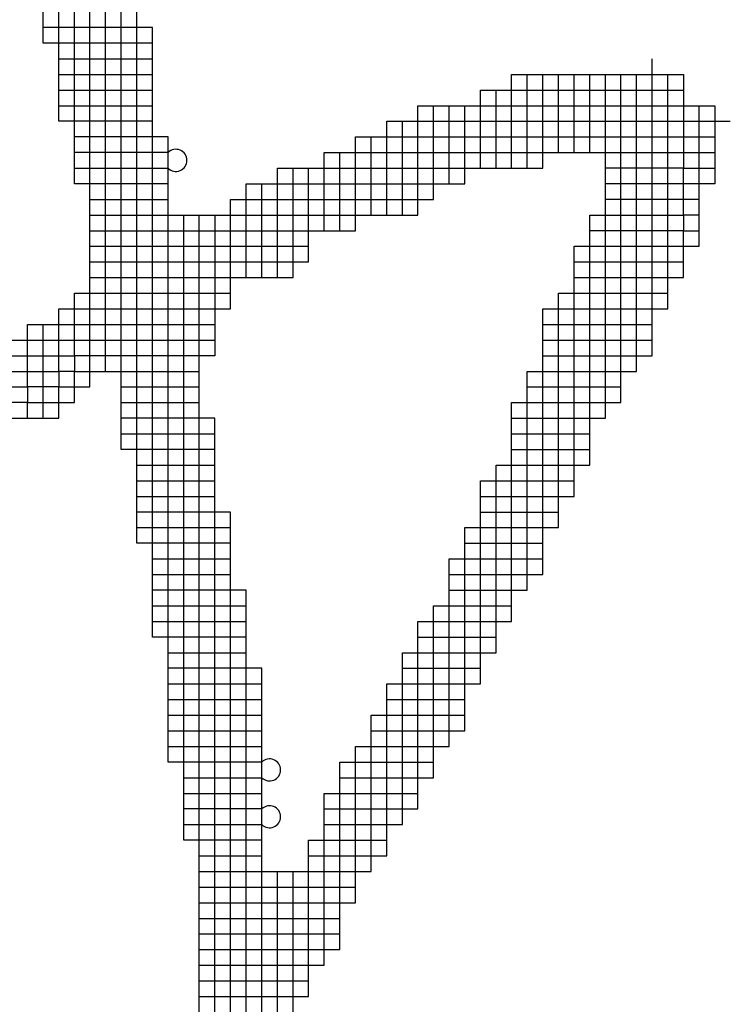
# Model space of a CAD drawing. Extents: x 0 to 3039060, y 0 to 850418.
# Drawn here: x 2898810 to 2898890, y 680538 to 680648 of the extents above; entities that cross this region are included whole.
import ezdxf
from ezdxf.enums import TextEntityAlignment as Align

# ---------------------------------------------------------------- set-up
doc = ezdxf.new("R2010")
doc.units = 0
doc.header["$LTSCALE"] = 1000
doc.header["$MEASUREMENT"] = 0
doc.styles.add('CAPDI-仿宋', font='仿宋_GB2312_3.ttf', dxfattribs={"width": 0.75})

# ---------------------------------------------------------------- blocks, each defined once
blk = doc.blocks.new('中航规划_A1')
at = {"color": 7, "linetype": 'Continuous'}
for points in [[(777.8777, 218.3848), (777.8427, 218.3848), (777.8077, 218.3848), (777.7727, 218.3848), (777.7377, 218.3848), (777.7027, 218.3848), (777.6677, 218.3848), (777.6327, 218.3848), (777.6327, 218.4198), (777.6327, 218.4548)], [(777.5977, 217.5448), (777.6327, 217.5448), (777.6677, 217.5448), (777.6677, 217.5798), (777.7027, 217.5798), (777.7027, 217.6148), (777.7377, 217.6148), (777.7377, 217.6498), (777.7377, 217.6848), (777.7377, 217.7198), (777.7377, 217.7548), (777.7377, 217.7898), (777.7377, 217.8248), (777.7377, 217.8598), (777.7377, 217.8948), (777.7377, 217.9298), (777.7377, 217.9648), (777.7377, 217.9998), (777.7377, 218.0348), (777.7377, 218.0698), (777.7377, 218.1048), (777.7377, 218.1398), (777.7377, 218.1748), (777.7377, 218.2098), (777.7377, 218.2448), (777.7377, 218.2798), (777.7377, 218.3148), (777.7377, 218.3498), (777.7377, 218.3848), (777.7377, 218.4198), (777.7377, 218.4548)], [(777.8777, 218.2098), (777.8427, 218.2098), (777.8077, 218.2098), (777.7727, 218.2098), (777.7377, 218.2098), (777.7027, 218.2098), (777.6677, 218.2098), (777.6677, 218.2448), (777.6677, 218.2798), (777.6677, 218.3148), (777.6677, 218.3498), (777.6677, 218.3848), (777.6677, 218.4198), (777.6677, 218.4548)], [(777.9127, 218.0698), (777.8777, 218.0698), (777.8427, 218.0698), (777.8077, 218.0698), (777.7727, 218.0698), (777.7377, 218.0698), (777.7027, 218.0698), (777.7027, 218.1048), (777.7027, 218.1398), (777.7027, 218.1748), (777.7027, 218.2098), (777.7027, 218.2448), (777.7027, 218.2798), (777.7027, 218.3148), (777.7027, 218.3498), (777.7027, 218.3848), (777.7027, 218.4198), (777.7027, 218.4548)], [(777.7727, 217.6498), (777.7727, 217.6848), (777.7727, 217.7198), (777.7727, 217.7548), (777.7727, 217.7898), (777.7727, 217.8248), (777.7727, 217.8598), (777.7727, 217.8948), (777.7727, 217.9298), (777.7727, 217.9648), (777.7727, 217.9998), (777.7727, 218.0348), (777.7727, 218.0698), (777.7727, 218.1048), (777.7727, 218.1398), (777.7727, 218.1748), (777.7727, 218.2098), (777.7727, 218.2448), (777.7727, 218.2798), (777.7727, 218.3148), (777.7727, 218.3498), (777.7727, 218.3848), (777.7727, 218.4198), (777.7727, 218.4548)], [(778.0177, 217.4748), (777.9827, 217.4748), (777.9477, 217.4748), (777.9127, 217.4748), (777.8777, 217.4748), (777.8427, 217.4748), (777.8077, 217.4748), (777.8077, 217.5098), (777.8077, 217.5448), (777.8077, 217.5798), (777.8077, 217.6148), (777.8077, 217.6498), (777.8077, 217.6848), (777.8077, 217.7198), (777.8077, 217.7548), (777.8077, 217.7898), (777.8077, 217.8248), (777.8077, 217.8598), (777.8077, 217.8948), (777.8077, 217.9298), (777.8077, 217.9648), (777.8077, 217.9998), (777.8077, 218.0348), (777.8077, 218.0698), (777.8077, 218.1048), (777.8077, 218.1398), (777.8077, 218.1748), (777.8077, 218.2098), (777.8077, 218.2448), (777.8077, 218.2798), (777.8077, 218.3148), (777.8077, 218.3498), (777.8077, 218.3848), (777.8077, 218.4198), (777.8077, 218.4548)], [(778.0527, 217.2648), (778.0177, 217.2648), (777.9827, 217.2648), (777.9477, 217.2648), (777.9127, 217.2648), (777.8777, 217.2648), (777.8427, 217.2648), (777.8427, 217.2998), (777.8427, 217.3348), (777.8427, 217.3698), (777.8427, 217.4048), (777.8427, 217.4398), (777.8427, 217.4748), (777.8427, 217.5098), (777.8427, 217.5448), (777.8427, 217.5798), (777.8427, 217.6148), (777.8427, 217.6498), (777.8427, 217.6848), (777.8427, 217.7198), (777.8427, 217.7548), (777.8427, 217.7898), (777.8427, 217.8248), (777.8427, 217.8598), (777.8427, 217.8948), (777.8427, 217.9298), (777.8427, 217.9648), (777.8427, 217.9998), (777.8427, 218.0348), (777.8427, 218.0698), (777.8427, 218.1048), (777.8427, 218.1398), (777.8427, 218.1748), (777.8427, 218.2098), (777.8427, 218.2448), (777.8427, 218.2798), (777.8427, 218.3148), (777.8427, 218.3498), (777.8427, 218.3848), (777.8427, 218.4198), (777.8427, 218.4548)], [(778.0877, 217.0548), (778.0527, 217.0548), (778.0177, 217.0548), (777.9827, 217.0548), (777.9477, 217.0548), (777.9127, 217.0548), (777.8777, 217.0548), (777.8777, 217.0898), (777.8777, 217.1248), (777.8777, 217.1598), (777.8777, 217.1948), (777.8777, 217.2298), (777.8777, 217.2648), (777.8777, 217.2998), (777.8777, 217.3348), (777.8777, 217.3698), (777.8777, 217.4048), (777.8777, 217.4398), (777.8777, 217.4748), (777.8777, 217.5098), (777.8777, 217.5448), (777.8777, 217.5798), (777.8777, 217.6148), (777.8777, 217.6498), (777.8777, 217.6848), (777.8777, 217.7198), (777.8777, 217.7548), (777.8777, 217.7898), (777.8777, 217.8248), (777.8777, 217.8598), (777.8777, 217.8948), (777.8777, 217.9298), (777.8777, 217.9648), (777.8777, 217.9998), (777.8777, 218.0348), (777.8777, 218.0698), (777.8777, 218.1048), (777.8777, 218.1398), (777.8777, 218.1748), (777.8777, 218.2098), (777.8777, 218.2448), (777.8777, 218.2798), (777.8777, 218.3148), (777.8777, 218.3498), (777.8777, 218.3848), (777.8777, 218.4198), (777.8427, 218.4198), (777.8077, 218.4198), (777.7727, 218.4198), (777.7377, 218.4198), (777.7027, 218.4198), (777.6677, 218.4198), (777.6327, 218.4198)], [(777.6677, 218.3498), (777.7027, 218.3498), (777.7377, 218.3498), (777.7727, 218.3498), (777.8077, 218.3498), (777.8427, 218.3498), (777.8777, 218.3498)], [(778.7177, 217.6148), (778.7527, 217.6148), (778.7877, 217.6148), (778.7877, 217.6498), (778.8227, 217.6498), (778.8577, 217.6498), (778.8927, 217.6498), (778.9277, 217.6498), (778.9627, 217.6498), (778.9627, 217.6848), (778.9977, 217.6848), (778.9977, 217.7198), (778.9977, 217.7548), (778.9977, 217.7898), (778.9977, 217.8248), (778.9977, 217.8598), (778.9977, 217.8948), (778.9977, 217.9298), (778.9977, 217.9648), (778.9977, 217.9998), (778.9977, 218.0348), (778.9977, 218.0698), (778.9977, 218.1048), (778.9977, 218.1398), (778.9977, 218.1748), (778.9977, 218.2098), (778.9977, 218.2448), (778.9977, 218.2798), (778.9977, 218.3148), (778.9977, 218.3498)], [(777.6677, 218.3148), (777.7027, 218.3148), (777.7377, 218.3148), (777.7727, 218.3148), (777.8077, 218.3148), (777.8427, 218.3148), (777.8777, 218.3148)], [(777.7377, 217.9998), (777.7727, 217.9998), (777.8077, 217.9998), (777.8427, 217.9998), (777.8777, 217.9998), (777.9127, 217.9998), (778.0527, 217.9998), (778.0527, 218.0348), (778.0877, 218.0348), (778.0877, 218.0698), (778.1577, 218.0698), (778.1577, 218.1048), (778.2627, 218.1048), (778.2627, 218.1398), (778.3327, 218.1398), (778.3327, 218.1748), (778.4027, 218.1748), (778.4027, 218.2098), (778.4727, 218.2098), (778.4727, 218.2448), (778.6127, 218.2448), (778.6127, 218.2798), (778.6827, 218.2798), (778.6827, 218.3148), (778.9977, 218.3148), (779.0677, 218.3148), (779.0677, 218.2798), (779.0677, 218.2448), (779.1377, 218.2448), (779.1377, 218.2098), (779.1727, 218.2098)], [(777.9827, 216.4598), (778.0177, 216.4598), (778.0527, 216.4598), (778.0877, 216.4598), (778.1227, 216.4598), (778.1577, 216.4598), (778.1927, 216.4598), (778.2277, 216.4598), (778.2627, 216.4598), (778.2977, 216.4598), (778.2977, 216.4948), (778.2977, 216.5298), (778.3327, 216.5298), (778.3677, 216.5298), (778.3677, 216.5648), (778.4027, 216.5648), (778.4027, 216.5998), (778.4027, 216.6348), (778.4027, 216.6698), (778.4027, 216.7048), (778.4377, 216.7048), (778.4377, 216.7398), (778.4727, 216.7398), (778.5077, 216.7398), (778.5077, 216.7748), (778.5077, 216.8098), (778.5077, 216.8448), (778.5427, 216.8448), (778.5777, 216.8448), (778.5777, 216.8798), (778.5777, 216.9148), (778.5777, 216.9498), (778.5777, 216.9848), (778.5777, 217.0198), (778.5777, 217.0548), (778.5777, 217.0898), (778.5777, 217.1248), (778.5777, 217.1598), (778.5777, 217.1948), (778.5777, 217.2298), (778.5777, 217.2648), (778.5777, 217.2998), (778.6127, 217.2998), (778.6127, 217.3348), (778.6127, 217.3698), (778.6127, 217.4048), (778.6477, 217.4048), (778.6477, 217.4398), (778.6827, 217.4398), (778.7177, 217.4398), (778.7177, 217.4748), (778.7177, 217.5098), (778.7177, 217.5448), (778.7527, 217.5448), (778.7877, 217.5448), (778.8227, 217.5448), (778.8577, 217.5448), (778.8577, 217.5798), (778.8577, 217.6148), (778.8577, 217.6498), (778.8577, 217.6848), (778.8927, 217.6848), (778.9277, 217.6848), (778.9627, 217.6848), (778.9627, 217.7198), (778.9627, 217.7548), (778.9627, 217.7898), (778.9627, 217.8248), (778.9627, 217.8598), (778.9627, 217.8948), (778.9627, 217.9298), (778.9627, 217.9648), (778.9627, 217.9998), (778.9627, 218.0348), (778.9627, 218.0698), (778.9627, 218.1048), (778.9627, 218.1398), (778.9627, 218.1748), (778.9627, 218.2098), (778.9627, 218.2448), (778.9627, 218.2798), (778.9627, 218.3148)], [(777.9827, 216.2498), (778.0177, 216.2498), (778.0527, 216.2498), (778.0877, 216.2498), (778.1227, 216.2498), (778.1577, 216.2498), (778.1927, 216.2498), (778.2277, 216.2498), (778.2277, 216.2848), (778.2277, 216.3198), (778.2277, 216.3548), (778.2277, 216.3898), (778.2277, 216.4248), (778.2277, 216.4598), (778.2277, 216.4948), (778.2277, 216.5298), (778.2277, 216.5648), (778.2277, 216.5998), (778.2627, 216.5998), (778.2977, 216.5998), (778.2977, 216.6348), (778.3327, 216.6348), (778.3327, 216.6698), (778.3677, 216.6698), (778.4027, 216.6698), (778.4377, 216.6698), (778.4727, 216.6698), (778.4727, 216.7048), (778.4727, 216.7398), (778.4727, 216.7748), (778.4727, 216.8098), (778.4727, 216.8448), (778.4727, 216.8798), (778.4727, 216.9148), (778.4727, 216.9498), (778.4727, 216.9848), (778.4727, 217.0198), (778.4727, 217.0548), (778.4727, 217.0898), (778.5077, 217.0898), (778.5077, 217.1248), (778.5427, 217.1248), (778.5427, 217.1598), (778.5427, 217.1948), (778.5427, 217.2298), (778.5777, 217.2298), (778.6127, 217.2298), (778.6127, 217.2648), (778.6477, 217.2648), (778.6477, 217.2998), (778.6827, 217.2998), (778.7177, 217.2998), (778.7527, 217.2998), (778.7877, 217.2998), (778.7877, 217.3348), (778.7877, 217.3698), (778.7877, 217.4048), (778.7877, 217.4398), (778.7877, 217.4748), (778.7877, 217.5098), (778.7877, 217.5448), (778.7877, 217.5798), (778.8227, 217.5798), (778.8577, 217.5798), (778.8927, 217.5798), (778.8927, 217.6148), (778.8927, 217.6498), (778.8927, 217.6848), (778.8927, 217.7198), (778.8927, 217.7548), (778.8927, 217.7898), (778.8927, 217.8248), (778.8927, 217.8598), (778.8927, 217.8948), (778.8927, 217.9298), (778.8927, 217.9648), (778.8927, 217.9998), (778.8927, 218.0348), (778.8927, 218.0698), (778.8927, 218.1048), (778.8927, 218.1398), (778.8927, 218.1748), (778.8927, 218.2098), (778.8927, 218.2448), (778.8927, 218.2798), (778.8927, 218.3148)], [(778.6127, 218.1048), (778.6477, 218.1048), (778.6827, 218.1048), (778.7177, 218.1048), (778.7527, 218.1048), (778.7527, 218.1398), (778.7527, 218.1748), (778.7527, 218.2098), (778.7527, 218.2448), (778.7527, 218.2798), (778.7527, 218.3148)], [(778.6127, 217.3698), (778.6477, 217.3698), (778.6477, 217.4048), (778.6827, 217.4048), (778.7177, 217.4048), (778.7177, 217.4398), (778.7527, 217.4398), (778.7877, 217.4398), (778.8227, 217.4398), (778.8577, 217.4398), (778.8577, 217.4748), (778.8577, 217.5098), (778.8577, 217.5448), (778.8927, 217.5448), (778.8927, 217.5798), (778.9277, 217.5798), (778.9277, 217.6148), (778.9277, 217.6498), (778.9277, 217.6848), (778.9277, 217.7198), (778.9277, 217.7548), (778.9277, 217.7898), (778.9277, 217.8248), (778.9277, 217.8598), (778.9277, 217.8948), (778.9277, 217.9298), (778.9277, 217.9648), (778.9277, 217.9998), (778.9277, 218.0348), (778.9277, 218.0698), (778.9277, 218.1048), (778.9277, 218.1398), (778.9277, 218.1748), (778.9277, 218.2098), (778.9277, 218.2448), (778.9277, 218.2798), (778.9277, 218.3148)], [(778.7177, 218.1048), (778.7177, 218.1398), (778.7177, 218.1748), (778.7177, 218.2098), (778.7177, 218.2448), (778.7177, 218.2798), (778.7177, 218.3148)], [(778.7527, 217.7198), (778.7877, 217.7198), (778.7877, 217.7548), (778.8227, 217.7548), (778.8577, 217.7548), (778.8577, 217.7898), (778.8927, 217.7898), (778.9277, 217.7898), (778.9627, 217.7898), (778.9977, 217.7898), (779.0327, 217.7898), (779.0327, 217.8248), (779.0327, 217.8598), (779.0327, 217.8948), (779.0327, 217.9298), (779.0327, 217.9648), (779.0327, 217.9998), (779.0327, 218.0348), (779.0327, 218.0698), (779.0327, 218.1048), (779.0327, 218.1398), (779.0327, 218.1748), (779.0327, 218.2098), (779.0327, 218.2448), (779.0327, 218.2798), (779.0327, 218.3148)], [(778.7877, 218.1398), (778.7877, 218.1748), (778.7877, 218.2098), (778.7877, 218.2448), (778.7877, 218.2798), (778.7877, 218.3148)], [(778.8227, 218.1398), (778.8227, 218.1748), (778.8227, 218.2098), (778.8227, 218.2448), (778.8227, 218.2798), (778.8227, 218.3148)], [(778.8577, 218.1398), (778.8577, 218.1748), (778.8577, 218.2098), (778.8577, 218.2448), (778.8577, 218.2798), (778.8577, 218.3148)], [(777.6677, 218.2798), (777.7027, 218.2798), (777.7377, 218.2798), (777.7727, 218.2798), (777.8077, 218.2798), (777.8427, 218.2798), (777.8777, 218.2798)], [(777.7377, 217.9648), (777.7727, 217.9648), (777.8077, 217.9648), (777.8427, 217.9648), (777.8777, 217.9648), (777.9127, 217.9648), (777.9477, 217.9648), (777.9827, 217.9648), (778.0177, 217.9648), (778.0527, 217.9648), (778.0527, 217.9998), (778.0877, 217.9998), (778.0877, 218.0348), (778.1227, 218.0348), (778.1577, 218.0348), (778.1577, 218.0698), (778.1927, 218.0698), (778.2277, 218.0698), (778.2627, 218.0698), (778.2627, 218.1048), (778.2977, 218.1048), (778.3327, 218.1048), (778.3327, 218.1398), (778.3677, 218.1398), (778.4027, 218.1398), (778.4027, 218.1748), (778.4377, 218.1748), (778.4727, 218.1748), (778.4727, 218.2098), (778.5077, 218.2098), (778.5427, 218.2098), (778.5777, 218.2098), (778.6127, 218.2098), (778.6127, 218.2448), (778.6477, 218.2448), (778.6827, 218.2448), (778.6827, 218.2798), (778.7177, 218.2798), (778.7527, 218.2798), (778.7877, 218.2798), (778.8227, 218.2798), (778.8577, 218.2798), (778.8927, 218.2798), (778.9277, 218.2798), (778.9627, 218.2798), (778.9977, 218.2798), (779.0327, 218.2798), (779.0677, 218.2798)], [(778.6477, 218.1048), (778.6477, 218.1398), (778.6477, 218.1748), (778.6477, 218.2098), (778.6477, 218.2448), (778.6477, 218.2798)], [(777.6677, 218.2448), (777.7027, 218.2448), (777.7377, 218.2448), (777.7727, 218.2448), (777.8077, 218.2448), (777.8427, 218.2448), (777.8777, 218.2448)], [(777.7377, 217.9298), (777.7727, 217.9298), (777.8077, 217.9298), (777.8427, 217.9298), (777.8777, 217.9298), (777.9127, 217.9298), (777.9477, 217.9298), (777.9827, 217.9298), (778.0177, 217.9298), (778.0527, 217.9298), (778.0527, 217.9648), (778.0877, 217.9648), (778.0877, 217.9998), (778.1227, 217.9998), (778.1577, 217.9998), (778.1577, 218.0348), (778.1927, 218.0348), (778.2277, 218.0348), (778.2627, 218.0348), (778.2627, 218.0698), (778.2977, 218.0698), (778.3327, 218.0698), (778.3327, 218.1048), (778.3677, 218.1048), (778.4027, 218.1048), (778.4027, 218.1398), (778.4377, 218.1398), (778.4727, 218.1398), (778.4727, 218.1748), (778.5077, 218.1748), (778.5427, 218.1748), (778.5777, 218.1748), (778.6127, 218.1748), (778.6127, 218.2098), (778.6477, 218.2098), (778.6827, 218.2098), (778.6827, 218.2448), (778.7177, 218.2448), (778.7527, 218.2448), (778.7877, 218.2448), (778.8227, 218.2448), (778.8577, 218.2448), (778.8927, 218.2448), (778.9277, 218.2448), (778.9627, 218.2448), (778.9977, 218.2448), (779.0327, 218.2448), (779.0677, 218.2448), (779.0677, 218.2098), (779.1027, 218.2098), (779.1377, 218.2098), (779.1377, 218.1748), (779.1377, 218.1398), (779.1377, 218.1048), (779.1377, 218.0698), (779.1027, 218.0698), (779.0677, 218.0698), (779.0677, 218.1048), (779.0327, 218.1048), (778.9977, 218.1048), (778.9627, 218.1048), (778.9277, 218.1048), (778.8927, 218.1048)], [(778.2627, 217.9648), (778.2977, 217.9648), (778.3327, 217.9648), (778.3327, 217.9998), (778.3677, 217.9998), (778.4027, 217.9998), (778.4377, 217.9998), (778.4727, 217.9998), (778.4727, 218.0348), (778.4727, 218.0698), (778.5077, 218.0698), (778.5427, 218.0698), (778.5777, 218.0698), (778.5777, 218.1048), (778.5777, 218.1398), (778.5777, 218.1748), (778.5777, 218.2098), (778.5777, 218.2448)], [(778.4027, 217.9998), (778.4027, 218.0348), (778.4377, 218.0348), (778.4727, 218.0348), (778.5077, 218.0348), (778.5077, 218.0698), (778.5077, 218.1048), (778.5077, 218.1398), (778.5077, 218.1748), (778.5077, 218.2098), (778.5077, 218.2448)], [(778.4727, 217.0548), (778.5077, 217.0548), (778.5077, 217.0898), (778.5427, 217.0898), (778.5427, 217.1248), (778.5777, 217.1248), (778.6127, 217.1248), (778.6127, 217.1598), (778.6477, 217.1598), (778.6827, 217.1598), (778.7177, 217.1598), (778.7177, 217.1948), (778.7527, 217.1948), (778.7527, 217.2298), (778.7527, 217.2648), (778.7527, 217.2998), (778.7527, 217.3348), (778.7527, 217.3698), (778.7527, 217.4048), (778.7527, 217.4398), (778.7527, 217.4748), (778.7527, 217.5098), (778.7527, 217.5448), (778.7527, 217.5798), (778.7527, 217.6148), (778.7527, 217.6498), (778.7527, 217.6848), (778.7527, 217.7198), (778.7527, 217.7548), (778.7527, 217.7898), (778.7877, 217.7898), (778.7877, 217.8248), (778.8227, 217.8248), (778.8577, 217.8248), (778.8577, 217.8598), (778.8927, 217.8598), (778.9277, 217.8598), (778.9627, 217.8598), (778.9977, 217.8598), (779.0327, 217.8598), (779.0677, 217.8598), (779.0677, 217.8948), (779.0677, 217.9298), (779.1027, 217.9298), (779.1027, 217.9648), (779.1027, 217.9998), (779.1027, 218.0348), (779.1027, 218.0698), (779.1027, 218.1048), (779.1027, 218.1398), (779.1027, 218.1748), (779.1027, 218.2098), (779.1027, 218.2448)], [(778.5427, 218.0698), (778.5427, 218.1048), (778.5427, 218.1398), (778.5427, 218.1748), (778.5427, 218.2098), (778.5427, 218.2448)], [(777.7377, 217.8948), (777.7727, 217.8948), (777.8077, 217.8948), (777.8427, 217.8948), (777.8777, 217.8948), (777.9127, 217.8948), (777.9477, 217.8948), (777.9827, 217.8948), (778.0177, 217.8948), (778.0527, 217.8948), (778.0527, 217.9298), (778.0877, 217.9298), (778.0877, 217.9648), (778.1227, 217.9648), (778.1577, 217.9648), (778.1577, 217.9998), (778.1927, 217.9998), (778.2277, 217.9998), (778.2627, 217.9998), (778.2627, 218.0348), (778.2977, 218.0348), (778.3327, 218.0348), (778.3327, 218.0698), (778.3677, 218.0698), (778.4027, 218.0698), (778.4027, 218.1048), (778.4377, 218.1048), (778.4727, 218.1048), (778.4727, 218.1398), (778.5077, 218.1398), (778.5427, 218.1398), (778.5777, 218.1398), (778.6127, 218.1398), (778.6127, 218.1748), (778.6477, 218.1748), (778.6827, 218.1748), (778.6827, 218.2098), (778.7177, 218.2098), (778.7527, 218.2098), (778.7877, 218.2098), (778.8227, 218.2098), (778.8577, 218.2098), (778.8927, 218.2098), (778.9277, 218.2098), (778.9627, 218.2098), (778.9977, 218.2098), (779.0327, 218.2098), (779.0677, 218.2098), (779.0677, 218.1748), (779.1027, 218.1748), (779.1377, 218.1748)], [(778.4377, 217.9998), (778.4377, 218.0348), (778.4377, 218.0698), (778.4377, 218.1048), (778.4377, 218.1398), (778.4377, 218.1748), (778.4377, 218.2098)], [(777.7377, 217.8598), (777.7727, 217.8598), (777.8077, 217.8598), (777.8427, 217.8598), (777.8777, 217.8598), (777.9127, 217.8598), (777.9477, 217.8598), (777.9827, 217.8598), (778.0177, 217.8598), (778.0527, 217.8598), (778.0527, 217.8948), (778.0877, 217.8948), (778.0877, 217.9298), (778.1227, 217.9298), (778.1577, 217.9298), (778.1577, 217.9648), (778.1927, 217.9648), (778.2277, 217.9648), (778.2627, 217.9648), (778.2627, 217.9998), (778.2977, 217.9998), (778.3327, 217.9998), (778.3327, 218.0348), (778.3677, 218.0348), (778.4027, 218.0348), (778.4027, 218.0698), (778.4377, 218.0698), (778.4727, 218.0698), (778.4727, 218.1048), (778.5077, 218.1048), (778.5427, 218.1048), (778.5777, 218.1048), (778.6127, 218.1048), (778.6127, 218.1398), (778.6477, 218.1398), (778.6827, 218.1398), (778.6827, 218.1748), (778.7177, 218.1748), (778.7527, 218.1748), (778.7877, 218.1748), (778.8227, 218.1748), (778.8577, 218.1748), (778.8927, 218.1748), (778.9277, 218.1748), (778.9627, 218.1748), (778.9977, 218.1748), (779.0327, 218.1748), (779.0677, 218.1748), (779.0677, 218.1398), (779.1027, 218.1398), (779.1377, 218.1398)], [(778.3677, 217.9998), (778.3677, 218.0348), (778.3677, 218.0698), (778.3677, 218.1048), (778.3677, 218.1398), (778.3677, 218.1748)], [(778.2977, 217.9648), (778.2977, 217.9998), (778.2977, 218.0348), (778.2977, 218.0698), (778.2977, 218.1048), (778.2977, 218.1398)], [(778.6827, 218.1048), (778.6827, 218.1398), (778.7177, 218.1398), (778.7527, 218.1398), (778.7877, 218.1398), (778.8227, 218.1398), (778.8577, 218.1398), (778.8927, 218.1398), (778.9277, 218.1398), (778.9627, 218.1398), (778.9977, 218.1398), (779.0327, 218.1398), (779.0677, 218.1398), (779.0677, 218.1048), (779.1027, 218.1048), (779.1377, 218.1048)], [(778.0877, 217.8598), (778.1227, 217.8598), (778.1577, 217.8598), (778.1927, 217.8598), (778.1927, 217.8948), (778.2277, 217.8948), (778.2277, 217.9298), (778.2277, 217.9648), (778.2277, 217.9998), (778.2277, 218.0348), (778.2277, 218.0698), (778.2277, 218.1048)], [(778.1577, 217.8598), (778.1577, 217.8948), (778.1927, 217.8948), (778.1927, 217.9298), (778.1927, 217.9648), (778.1927, 217.9998), (778.1927, 218.0348), (778.1927, 218.0698), (778.1927, 218.1048)], [(778.1227, 217.8598), (778.1227, 217.8948), (778.1227, 217.9298), (778.1227, 217.9648), (778.1227, 217.9998), (778.1227, 218.0348), (778.1227, 218.0698)], [(779.1027, 218.0348), (779.0677, 218.0348), (779.0677, 218.0698), (779.0327, 218.0698), (778.9977, 218.0698), (778.9627, 218.0698), (778.9277, 218.0698), (778.8927, 218.0698)], [(777.7377, 218.0348), (777.7727, 218.0348), (777.8077, 218.0348), (777.8427, 218.0348), (777.8777, 218.0348), (777.9127, 218.0348)], [(779.1027, 217.9998), (779.0677, 217.9998), (779.0677, 218.0348), (779.0327, 218.0348), (778.9977, 218.0348), (778.9627, 218.0348), (778.9277, 218.0348), (778.8927, 218.0348)], [(778.0177, 217.9998), (778.0177, 217.9648), (778.0177, 217.9298), (778.0177, 217.8948), (778.0177, 217.8598), (778.0177, 217.8248), (778.0177, 217.7898), (778.0177, 217.7548), (778.0177, 217.7198), (778.0177, 217.6848), (777.9827, 217.6848), (777.9477, 217.6848), (777.9127, 217.6848), (777.8777, 217.6848), (777.8427, 217.6848), (777.8077, 217.6848), (777.7727, 217.6848), (777.7377, 217.6848), (777.7027, 217.6848), (777.7027, 217.6498), (777.6677, 217.6498), (777.6677, 217.6148), (777.6327, 217.6148), (777.5977, 217.6148), (777.5977, 217.5798), (777.5627, 217.5798)], [(777.9827, 216.2148), (777.9827, 216.2498), (777.9827, 216.2848), (777.9827, 216.3198), (777.9827, 216.3548), (777.9827, 216.3898), (777.9827, 216.4248), (777.9827, 216.4598), (777.9827, 216.4948), (777.9827, 216.5298), (777.9827, 216.5648), (777.9827, 216.5998), (777.9827, 216.6348), (777.9827, 216.6698), (777.9827, 216.7048), (777.9827, 216.7398), (777.9827, 216.7748), (777.9827, 216.8098), (777.9827, 216.8448), (777.9827, 216.8798), (777.9827, 216.9148), (777.9827, 216.9498), (777.9827, 216.9848), (777.9827, 217.0198), (777.9827, 217.0548), (777.9827, 217.0898), (777.9827, 217.1248), (777.9827, 217.1598), (777.9827, 217.1948), (777.9827, 217.2298), (777.9827, 217.2648), (777.9827, 217.2998), (777.9827, 217.3348), (777.9827, 217.3698), (777.9827, 217.4048), (777.9827, 217.4398), (777.9827, 217.4748), (777.9827, 217.5098), (777.9827, 217.5448), (777.9827, 217.5798), (777.9827, 217.6148), (777.9827, 217.6498), (777.9827, 217.6848), (777.9827, 217.7198), (777.9827, 217.7548), (777.9827, 217.7898), (777.9827, 217.8248), (777.9827, 217.8598), (777.9827, 217.8948), (777.9827, 217.9298), (777.9827, 217.9648), (777.9827, 217.9998)], [(778.1227, 216.5998), (778.0877, 216.5998), (778.0527, 216.5998), (778.0177, 216.5998), (777.9827, 216.5998), (777.9477, 216.5998), (777.9477, 216.6348), (777.9477, 216.6698), (777.9477, 216.7048), (777.9477, 216.7398), (777.9477, 216.7748), (777.9477, 216.8098), (777.9477, 216.8448), (777.9477, 216.8798), (777.9477, 216.9148), (777.9477, 216.9498), (777.9477, 216.9848), (777.9477, 217.0198), (777.9477, 217.0548), (777.9477, 217.0898), (777.9477, 217.1248), (777.9477, 217.1598), (777.9477, 217.1948), (777.9477, 217.2298), (777.9477, 217.2648), (777.9477, 217.2998), (777.9477, 217.3348), (777.9477, 217.3698), (777.9477, 217.4048), (777.9477, 217.4398), (777.9477, 217.4748), (777.9477, 217.5098), (777.9477, 217.5448), (777.9477, 217.5798), (777.9477, 217.6148), (777.9477, 217.6498), (777.9477, 217.6848), (777.9477, 217.7198), (777.9477, 217.7548), (777.9477, 217.7898), (777.9477, 217.8248), (777.9477, 217.8598), (777.9477, 217.8948), (777.9477, 217.9298), (777.9477, 217.9648), (777.9477, 217.9998)], [(778.2627, 216.6698), (778.2977, 216.6698), (778.2977, 216.7048), (778.3327, 216.7048), (778.3327, 216.7398), (778.3677, 216.7398), (778.4027, 216.7398), (778.4027, 216.7748), (778.4377, 216.7748), (778.4377, 216.8098), (778.4727, 216.8098), (778.5077, 216.8098), (778.5427, 216.8098), (778.5427, 216.8448), (778.5427, 216.8798), (778.5427, 216.9148), (778.5427, 216.9498), (778.5777, 216.9498), (778.6127, 216.9498), (778.6127, 216.9848), (778.6127, 217.0198), (778.6127, 217.0548), (778.6127, 217.0898), (778.6477, 217.0898), (778.6477, 217.1248), (778.6477, 217.1598), (778.6477, 217.1948), (778.6827, 217.1948), (778.7177, 217.1948), (778.7177, 217.2298), (778.7177, 217.2648), (778.7177, 217.2998), (778.7177, 217.3348), (778.7177, 217.3698), (778.7527, 217.3698), (778.7877, 217.3698), (778.8227, 217.3698), (778.8227, 217.4048), (778.8227, 217.4398), (778.8227, 217.4748), (778.8227, 217.5098), (778.8227, 217.5448), (778.8227, 217.5798), (778.8227, 217.6148), (778.8227, 217.6498), (778.8227, 217.6848), (778.8227, 217.7198), (778.8227, 217.7548), (778.8227, 217.7898), (778.8227, 217.8248), (778.8227, 217.8598), (778.8227, 217.8948), (778.8227, 217.9298), (778.8577, 217.9298), (778.8577, 217.9648), (778.8577, 217.9998), (778.8927, 217.9998), (778.9277, 217.9998), (778.9627, 217.9998), (778.9977, 217.9998), (779.0327, 217.9998), (779.0677, 217.9998), (779.0677, 217.9648), (779.1027, 217.9648)], [(778.8227, 217.8948), (778.8577, 217.8948), (778.8577, 217.9298), (778.8927, 217.9298), (778.9277, 217.9298), (778.9627, 217.9298), (778.9977, 217.9298), (779.0327, 217.9298), (779.0677, 217.9298), (779.0677, 217.9648), (779.0327, 217.9648), (778.9977, 217.9648), (778.9627, 217.9648), (778.9277, 217.9648), (778.8927, 217.9648), (778.8577, 217.9648)], [(777.5627, 217.6848), (777.5977, 217.6848), (777.5977, 217.7198), (777.6327, 217.7198), (777.6677, 217.7198), (777.6677, 217.7548), (777.7027, 217.7548), (777.7027, 217.7898), (777.7377, 217.7898), (777.7727, 217.7898), (777.8077, 217.7898), (777.8427, 217.7898), (777.8777, 217.7898), (777.9127, 217.7898), (777.9477, 217.7898), (777.9827, 217.7898), (778.0177, 217.7898), (778.0527, 217.7898), (778.0527, 217.8248), (778.0527, 217.8598), (778.0877, 217.8598), (778.0877, 217.8948), (778.1227, 217.8948), (778.1577, 217.8948), (778.1577, 217.9298), (778.1927, 217.9298), (778.2277, 217.9298)], [(778.8227, 217.8598), (778.8577, 217.8598), (778.8577, 217.8948), (778.8927, 217.8948), (778.9277, 217.8948), (778.9627, 217.8948), (778.9977, 217.8948), (779.0327, 217.8948), (779.0677, 217.8948)], [(777.5277, 217.7198), (777.5977, 217.7198), (777.5977, 217.7548), (777.6677, 217.7548), (777.6677, 217.7898), (777.7027, 217.7898), (777.7027, 217.8248), (777.7377, 217.8248), (777.7727, 217.8248), (777.8077, 217.8248), (777.8427, 217.8248), (777.8777, 217.8248), (777.9127, 217.8248), (777.9477, 217.8248), (777.9827, 217.8248), (778.0177, 217.8248), (778.0527, 217.8248)], [(778.7527, 217.7548), (778.7877, 217.7548), (778.7877, 217.7898), (778.8227, 217.7898), (778.8577, 217.7898), (778.8577, 217.8248), (778.8927, 217.8248), (778.9277, 217.8248), (778.9627, 217.8248), (778.9977, 217.8248), (779.0327, 217.8248)], [(777.5627, 217.6498), (777.5977, 217.6498), (777.5977, 217.6848), (777.6327, 217.6848), (777.6677, 217.6848), (777.6677, 217.7198), (777.7027, 217.7198), (777.7027, 217.7548), (777.7377, 217.7548), (777.7727, 217.7548), (777.8077, 217.7548), (777.8427, 217.7548), (777.8777, 217.7548), (777.9127, 217.7548), (777.9477, 217.7548), (777.9827, 217.7548), (778.0177, 217.7548)], [(777.6327, 217.5448), (777.6327, 217.5798), (777.6327, 217.6148), (777.6327, 217.6498), (777.6327, 217.6848), (777.6327, 217.7198), (777.6327, 217.7548)], [(778.7527, 217.6848), (778.7877, 217.6848), (778.7877, 217.7198), (778.8227, 217.7198), (778.8577, 217.7198), (778.8577, 217.7548), (778.8927, 217.7548), (778.9277, 217.7548), (778.9627, 217.7548), (778.9977, 217.7548)], [(777.5627, 217.6148), (777.5977, 217.6148), (777.5977, 217.6498), (777.6327, 217.6498), (777.6677, 217.6498), (777.6677, 217.6848), (777.7027, 217.6848), (777.7027, 217.7198), (777.7377, 217.7198), (777.7727, 217.7198), (777.8077, 217.7198), (777.8427, 217.7198), (777.8777, 217.7198), (777.9127, 217.7198), (777.9477, 217.7198), (777.9827, 217.7198), (778.0177, 217.7198)], [(778.4027, 216.9148), (778.4377, 216.9148), (778.4377, 216.9498), (778.4727, 216.9498), (778.5077, 216.9498), (778.5077, 216.9848), (778.5427, 216.9848), (778.5427, 217.0198), (778.5777, 217.0198), (778.6127, 217.0198), (778.6477, 217.0198), (778.6477, 217.0548), (778.6477, 217.0898), (778.6827, 217.0898), (778.6827, 217.1248), (778.6827, 217.1598), (778.6827, 217.1948), (778.6827, 217.2298), (778.6827, 217.2648), (778.6827, 217.2998), (778.6827, 217.3348), (778.6827, 217.3698), (778.6827, 217.4048), (778.6827, 217.4398), (778.6827, 217.4748), (778.6827, 217.5098), (778.6827, 217.5448), (778.6827, 217.5798), (778.7177, 217.5798), (778.7177, 217.6148), (778.7177, 217.6498), (778.7527, 217.6498), (778.7877, 217.6498), (778.7877, 217.6848), (778.8227, 217.6848), (778.8577, 217.6848), (778.8577, 217.7198), (778.8927, 217.7198), (778.9277, 217.7198), (778.9627, 217.7198), (778.9977, 217.7198)], [(777.5627, 217.5448), (777.5977, 217.5448), (777.5977, 217.5798), (777.6327, 217.5798), (777.6677, 217.5798), (777.6677, 217.6148), (777.7027, 217.6148), (777.7027, 217.6498), (777.7377, 217.6498), (777.7727, 217.6498), (777.8077, 217.6498), (777.8427, 217.6498), (777.8777, 217.6498), (777.9127, 217.6498), (777.9477, 217.6498), (777.9827, 217.6498)], [(777.8077, 217.6148), (777.8427, 217.6148), (777.8777, 217.6148), (777.9127, 217.6148), (777.9477, 217.6148), (777.9827, 217.6148)], [(778.6827, 217.5448), (778.7177, 217.5448), (778.7177, 217.5798), (778.7527, 217.5798), (778.7877, 217.5798), (778.7877, 217.6148), (778.8227, 217.6148), (778.8577, 217.6148), (778.8927, 217.6148), (778.9277, 217.6148)], [(777.8077, 217.5798), (777.8427, 217.5798), (777.8777, 217.5798), (777.9127, 217.5798), (777.9477, 217.5798), (777.9827, 217.5798)], [(778.0177, 216.2148), (778.0177, 216.2498), (778.0177, 216.2848), (778.0177, 216.3198), (778.0177, 216.3548), (778.0177, 216.3898), (778.0177, 216.4248), (778.0177, 216.4598), (778.0177, 216.4948), (778.0177, 216.5298), (778.0177, 216.5648), (778.0177, 216.5998), (778.0177, 216.6348), (778.0177, 216.6698), (778.0177, 216.7048), (778.0177, 216.7398), (778.0177, 216.7748), (778.0177, 216.8098), (778.0177, 216.8448), (778.0177, 216.8798), (778.0177, 216.9148), (778.0177, 216.9498), (778.0177, 216.9848), (778.0177, 217.0198), (778.0177, 217.0548), (778.0177, 217.0898), (778.0177, 217.1248), (778.0177, 217.1598), (778.0177, 217.1948), (778.0177, 217.2298), (778.0177, 217.2648), (778.0177, 217.2998), (778.0177, 217.3348), (778.0177, 217.3698), (778.0177, 217.4048), (778.0177, 217.4398), (778.0177, 217.4748), (778.0177, 217.5098), (778.0177, 217.5448), (777.9827, 217.5448), (777.9477, 217.5448), (777.9127, 217.5448), (777.8777, 217.5448), (777.8427, 217.5448), (777.8077, 217.5448)], [(777.8077, 217.5098), (777.8427, 217.5098), (777.8777, 217.5098), (777.9127, 217.5098), (777.9477, 217.5098), (777.9827, 217.5098), (778.0177, 217.5098)], [(778.6827, 217.5098), (778.7177, 217.5098), (778.7527, 217.5098), (778.7877, 217.5098), (778.8227, 217.5098), (778.8577, 217.5098)], [(778.6827, 217.4748), (778.7177, 217.4748), (778.7527, 217.4748), (778.7877, 217.4748), (778.8227, 217.4748), (778.8577, 217.4748)], [(777.8427, 217.4398), (777.8777, 217.4398), (777.9127, 217.4398), (777.9477, 217.4398), (777.9827, 217.4398), (778.0177, 217.4398)], [(777.8427, 217.4048), (777.8777, 217.4048), (777.9127, 217.4048), (777.9477, 217.4048), (777.9827, 217.4048), (778.0177, 217.4048)], [(778.6127, 217.3348), (778.6477, 217.3348), (778.6477, 217.3698), (778.6827, 217.3698), (778.7177, 217.3698), (778.7177, 217.4048), (778.7527, 217.4048), (778.7877, 217.4048), (778.8227, 217.4048)], [(777.8427, 217.3698), (777.8777, 217.3698), (777.9127, 217.3698), (777.9477, 217.3698), (777.9827, 217.3698), (778.0177, 217.3698)], [(778.0527, 216.2148), (778.0527, 216.2498), (778.0527, 216.2848), (778.0527, 216.3198), (778.0527, 216.3548), (778.0527, 216.3898), (778.0527, 216.4248), (778.0527, 216.4598), (778.0527, 216.4948), (778.0527, 216.5298), (778.0527, 216.5648), (778.0527, 216.5998), (778.0527, 216.6348), (778.0527, 216.6698), (778.0527, 216.7048), (778.0527, 216.7398), (778.0527, 216.7748), (778.0527, 216.8098), (778.0527, 216.8448), (778.0527, 216.8798), (778.0527, 216.9148), (778.0527, 216.9498), (778.0527, 216.9848), (778.0527, 217.0198), (778.0527, 217.0548), (778.0527, 217.0898), (778.0527, 217.1248), (778.0527, 217.1598), (778.0527, 217.1948), (778.0527, 217.2298), (778.0527, 217.2648), (778.0527, 217.2998), (778.0527, 217.3348), (778.0177, 217.3348), (777.9827, 217.3348), (777.9477, 217.3348), (777.9127, 217.3348), (777.8777, 217.3348), (777.8427, 217.3348)], [(778.5777, 217.2648), (778.6127, 217.2648), (778.6127, 217.2998), (778.6477, 217.2998), (778.6477, 217.3348), (778.6827, 217.3348), (778.7177, 217.3348), (778.7527, 217.3348), (778.7877, 217.3348)], [(777.8427, 217.2998), (777.8777, 217.2998), (777.9127, 217.2998), (777.9477, 217.2998), (777.9827, 217.2998), (778.0177, 217.2998), (778.0527, 217.2998)], [(778.5427, 217.1948), (778.5777, 217.1948), (778.6127, 217.1948), (778.6127, 217.2298), (778.6477, 217.2298), (778.6477, 217.2648), (778.6827, 217.2648), (778.7177, 217.2648), (778.7527, 217.2648)], [(777.8777, 217.2298), (777.9127, 217.2298), (777.9477, 217.2298), (777.9827, 217.2298), (778.0177, 217.2298), (778.0527, 217.2298)], [(778.5427, 217.1598), (778.5777, 217.1598), (778.6127, 217.1598), (778.6127, 217.1948), (778.6477, 217.1948), (778.6477, 217.2298), (778.6827, 217.2298), (778.7177, 217.2298), (778.7527, 217.2298)], [(777.8777, 217.1948), (777.9127, 217.1948), (777.9477, 217.1948), (777.9827, 217.1948), (778.0177, 217.1948), (778.0527, 217.1948)], [(778.0877, 216.2148), (778.0877, 216.2498), (778.0877, 216.2848), (778.0877, 216.3198), (778.0877, 216.3548), (778.0877, 216.3898), (778.0877, 216.4248), (778.0877, 216.4598), (778.0877, 216.4948), (778.0877, 216.5298), (778.0877, 216.5648), (778.0877, 216.5998), (778.0877, 216.6348), (778.0877, 216.6698), (778.0877, 216.7048), (778.0877, 216.7398), (778.0877, 216.7748), (778.0877, 216.8098), (778.0877, 216.8448), (778.0877, 216.8798), (778.0877, 216.9148), (778.0877, 216.9498), (778.0877, 216.9848), (778.0877, 217.0198), (778.0877, 217.0548), (778.0877, 217.0898), (778.0877, 217.1248), (778.0877, 217.1598), (778.0527, 217.1598), (778.0177, 217.1598), (777.9827, 217.1598), (777.9477, 217.1598), (777.9127, 217.1598), (777.8777, 217.1598)], [(777.8777, 217.1248), (777.9127, 217.1248), (777.9477, 217.1248), (777.9827, 217.1248), (778.0177, 217.1248), (778.0527, 217.1248), (778.0877, 217.1248)], [(777.9827, 216.3198), (778.0177, 216.3198), (778.0527, 216.3198), (778.0877, 216.3198), (778.1227, 216.3198), (778.1577, 216.3198), (778.1927, 216.3198), (778.2277, 216.3198), (778.2627, 216.3198), (778.2627, 216.3548), (778.2977, 216.3548), (778.2977, 216.3898), (778.2977, 216.4248), (778.2977, 216.4598), (778.3327, 216.4598), (778.3327, 216.4948), (778.3327, 216.5298), (778.3327, 216.5648), (778.3677, 216.5648), (778.3677, 216.5998), (778.3677, 216.6348), (778.3677, 216.6698), (778.3677, 216.7048), (778.3677, 216.7398), (778.3677, 216.7748), (778.3677, 216.8098), (778.3677, 216.8448), (778.3677, 216.8798), (778.4027, 216.8798), (778.4027, 216.9148), (778.4027, 216.9498), (778.4377, 216.9498), (778.4377, 216.9848), (778.4377, 217.0198), (778.4727, 217.0198), (778.5077, 217.0198), (778.5077, 217.0548), (778.5427, 217.0548), (778.5427, 217.0898), (778.5777, 217.0898), (778.6127, 217.0898), (778.6127, 217.1248), (778.6477, 217.1248), (778.6827, 217.1248)], [(777.8777, 217.0898), (777.9127, 217.0898), (777.9477, 217.0898), (777.9827, 217.0898), (778.0177, 217.0898), (778.0527, 217.0898), (778.0877, 217.0898)], [(778.4377, 216.9848), (778.4727, 216.9848), (778.5077, 216.9848), (778.5077, 217.0198), (778.5427, 217.0198), (778.5427, 217.0548), (778.5777, 217.0548), (778.6127, 217.0548), (778.6477, 217.0548)], [(777.9127, 217.0198), (777.9477, 217.0198), (777.9827, 217.0198), (778.0177, 217.0198), (778.0527, 217.0198), (778.0877, 217.0198)], [(778.1227, 216.2148), (778.1227, 216.2498), (778.1227, 216.2848), (778.1227, 216.3198), (778.1227, 216.3548), (778.1227, 216.3898), (778.1227, 216.4248), (778.1227, 216.4598), (778.1227, 216.4948), (778.1227, 216.5298), (778.1227, 216.5648), (778.1227, 216.5998), (778.1227, 216.6348), (778.1227, 216.6698), (778.1227, 216.7048), (778.1227, 216.7398), (778.1227, 216.7748), (778.1227, 216.8098), (778.1227, 216.8448), (778.1227, 216.8798), (778.1227, 216.9148), (778.1227, 216.9498), (778.1227, 216.9848), (778.0877, 216.9848), (778.0527, 216.9848), (778.0177, 216.9848), (777.9827, 216.9848), (777.9477, 216.9848), (777.9127, 216.9848)], [(778.3677, 216.8448), (778.4027, 216.8448), (778.4027, 216.8798), (778.4377, 216.8798), (778.4377, 216.9148), (778.4727, 216.9148), (778.5077, 216.9148), (778.5077, 216.9498), (778.5427, 216.9498), (778.5427, 216.9848), (778.5777, 216.9848), (778.6127, 216.9848)], [(777.9127, 216.9498), (777.9477, 216.9498), (777.9827, 216.9498), (778.0177, 216.9498), (778.0527, 216.9498), (778.0877, 216.9498), (778.1227, 216.9498)], [(777.9127, 216.9148), (777.9477, 216.9148), (777.9827, 216.9148), (778.0177, 216.9148), (778.0527, 216.9148), (778.0877, 216.9148), (778.1227, 216.9148)], [(777.9827, 216.3548), (778.0177, 216.3548), (778.0527, 216.3548), (778.0877, 216.3548), (778.1227, 216.3548), (778.1577, 216.3548), (778.1927, 216.3548), (778.2277, 216.3548), (778.2627, 216.3548), (778.2627, 216.3898), (778.2627, 216.4248), (778.2627, 216.4598), (778.2627, 216.4948), (778.2627, 216.5298), (778.2627, 216.5648), (778.2627, 216.5998), (778.2627, 216.6348), (778.2627, 216.6698), (778.2627, 216.7048), (778.2977, 216.7048), (778.2977, 216.7398), (778.2977, 216.7748), (778.3327, 216.7748), (778.3327, 216.8098), (778.3677, 216.8098), (778.4027, 216.8098), (778.4027, 216.8448), (778.4377, 216.8448), (778.4377, 216.8798), (778.4727, 216.8798), (778.5077, 216.8798), (778.5077, 216.9148), (778.5427, 216.9148), (778.5777, 216.9148)], [(777.9127, 216.8798), (777.9477, 216.8798), (777.9827, 216.8798), (778.0177, 216.8798), (778.0527, 216.8798), (778.0877, 216.8798), (778.1227, 216.8798)], [(778.2977, 216.7398), (778.3327, 216.7398), (778.3327, 216.7748), (778.3677, 216.7748), (778.4027, 216.7748), (778.4027, 216.8098), (778.4377, 216.8098), (778.4377, 216.8448), (778.4727, 216.8448), (778.5077, 216.8448), (778.5077, 216.8798), (778.5427, 216.8798), (778.5777, 216.8798)], [(777.9127, 216.8448), (777.9477, 216.8448), (777.9827, 216.8448), (778.0177, 216.8448), (778.0527, 216.8448), (778.0877, 216.8448), (778.1227, 216.8448)], [(777.9127, 216.8098), (777.9477, 216.8098), (777.9827, 216.8098), (778.0177, 216.8098), (778.0527, 216.8098), (778.0877, 216.8098), (778.1227, 216.8098)], [(778.2627, 216.6348), (778.2977, 216.6348), (778.2977, 216.6698), (778.3327, 216.6698), (778.3327, 216.7048), (778.3677, 216.7048), (778.4027, 216.7048), (778.4027, 216.7398), (778.4377, 216.7398), (778.4377, 216.7748), (778.4727, 216.7748), (778.5077, 216.7748)], [(777.9477, 216.7048), (777.9827, 216.7048), (778.0177, 216.7048), (778.0527, 216.7048), (778.0877, 216.7048), (778.1227, 216.7048)], [(778.2277, 216.5648), (778.2627, 216.5648), (778.2977, 216.5648), (778.2977, 216.5998), (778.3327, 216.5998), (778.3327, 216.6348), (778.3677, 216.6348), (778.4027, 216.6348), (778.4377, 216.6348), (778.4377, 216.6698), (778.4377, 216.7048), (778.4727, 216.7048)], [(777.9827, 216.5298), (778.0177, 216.5298), (778.0527, 216.5298), (778.0877, 216.5298), (778.1227, 216.5298), (778.2277, 216.5298), (778.2627, 216.5298), (778.2977, 216.5298), (778.2977, 216.5648), (778.3327, 216.5648), (778.3327, 216.5998), (778.3677, 216.5998), (778.4027, 216.5998)], [(777.9827, 216.5648), (778.0177, 216.5648), (778.0527, 216.5648), (778.0877, 216.5648), (778.1227, 216.5648)], [(778.1577, 216.2148), (778.1577, 216.2498), (778.1577, 216.2848), (778.1577, 216.3198), (778.1577, 216.3548), (778.1577, 216.3898), (778.1577, 216.4248), (778.1577, 216.4598), (778.1577, 216.4948), (778.1577, 216.5298)], [(778.1927, 216.2148), (778.1927, 216.2498), (778.1927, 216.2848), (778.1927, 216.3198), (778.1927, 216.3548), (778.1927, 216.3898), (778.1927, 216.4248), (778.1927, 216.4598), (778.1927, 216.4948), (778.1927, 216.5298)], [(777.9827, 216.4948), (778.0177, 216.4948), (778.0527, 216.4948), (778.0877, 216.4948), (778.1227, 216.4948), (778.1577, 216.4948), (778.1927, 216.4948), (778.2277, 216.4948), (778.2627, 216.4948), (778.2977, 216.4948), (778.3327, 216.4948)], [(777.9827, 216.4248), (778.0177, 216.4248), (778.0527, 216.4248), (778.0877, 216.4248), (778.1227, 216.4248), (778.1577, 216.4248), (778.1927, 216.4248), (778.2277, 216.4248), (778.2627, 216.4248), (778.2977, 216.4248)], [(777.9827, 216.3898), (778.0177, 216.3898), (778.0527, 216.3898), (778.0877, 216.3898), (778.1227, 216.3898), (778.1577, 216.3898), (778.1927, 216.3898), (778.2277, 216.3898), (778.2627, 216.3898), (778.2977, 216.3898)], [(777.9827, 216.2848), (778.0177, 216.2848), (778.0527, 216.2848), (778.0877, 216.2848), (778.1227, 216.2848), (778.1577, 216.2848), (778.1927, 216.2848), (778.2277, 216.2848)]]:
    blk.add_lwpolyline(points, dxfattribs=at)
for points in [[(777.9477, 216.7398), (777.9827, 216.7398), (778.0177, 216.7398), (778.0527, 216.7398), (778.0877, 216.7398), (778.1227, 216.7398, 2.414214), (778.1227, 216.7748), (778.0877, 216.7748), (778.0527, 216.7748), (778.0177, 216.7748), (777.9827, 216.7748), (777.9477, 216.7748), (777.9127, 216.7748), (777.9127, 216.8098), (777.9127, 216.8448), (777.9127, 216.8798), (777.9127, 216.9148), (777.9127, 216.9498), (777.9127, 216.9848), (777.9127, 217.0198), (777.9127, 217.0548), (777.9127, 217.0898), (777.9127, 217.1248), (777.9127, 217.1598), (777.9127, 217.1948), (777.9127, 217.2298), (777.9127, 217.2648), (777.9127, 217.2998), (777.9127, 217.3348), (777.9127, 217.3698), (777.9127, 217.4048), (777.9127, 217.4398), (777.9127, 217.4748), (777.9127, 217.5098), (777.9127, 217.5448), (777.9127, 217.5798), (777.9127, 217.6148), (777.9127, 217.6498), (777.9127, 217.6848), (777.9127, 217.7198), (777.9127, 217.7548), (777.9127, 217.7898), (777.9127, 217.8248), (777.9127, 217.8598), (777.9127, 217.8948), (777.9127, 217.9298), (777.9127, 217.9648), (777.9127, 217.9998), (777.9127, 218.0348), (777.9127, 218.0698), (777.9127, 218.1048), (777.9127, 218.1398), (777.9127, 218.1748), (777.8777, 218.1748), (777.8427, 218.1748), (777.8077, 218.1748), (777.7727, 218.1748), (777.7377, 218.1748), (777.7027, 218.1748)], [(777.7027, 218.1048), (777.7377, 218.1048), (777.7727, 218.1048), (777.8077, 218.1048), (777.8427, 218.1048), (777.8777, 218.1048), (777.9127, 218.1048, 2.414214), (777.9127, 218.1398), (777.8777, 218.1398), (777.8427, 218.1398), (777.8077, 218.1398), (777.7727, 218.1398), (777.7377, 218.1398), (777.7027, 218.1398)], [(777.9477, 216.6348), (777.9827, 216.6348), (778.0177, 216.6348), (778.0527, 216.6348), (778.0877, 216.6348), (778.1227, 216.6348, 2.414214), (778.1227, 216.6698), (778.0877, 216.6698), (778.0527, 216.6698), (778.0177, 216.6698), (777.9827, 216.6698), (777.9477, 216.6698)]]:
    blk.add_lwpolyline(points, format="xyb", dxfattribs=at)
at = {"style": 'CAPDI-仿宋', "width": 0.75, "flags": 1}
for tag, height, p in [('建设单位', 5, (791, 95.0025)), ('项目名称', 4, (800, 74)), ('图纸名称', 4, (791, 48.873))]:
    blk.add_attdef(tag, text='', height=height, dxfattribs=at).set_placement(p, align=Align.MIDDLE_CENTER)
at = {"style": 'CAPDI-仿宋', "width": 0.75}
for tag, p in [('比例', (822.4589, 35.8455)), ('图册号', (784.9117, 35.8497)), ('阶段', (784.9117, 27.8497)), ('张数', (822.4589, 27.8455)), ('出图日期', (784.9117, 19.8497)), ('图号', (822.4589, 19.8455)), ('修改日期', (784.9117, 11.8497)), ('版本', (822.4589, 11.8497))]:
    blk.add_attdef(tag, text='', height=3, dxfattribs=at).set_placement(p, align=Align.CENTER)
blk = doc.blocks.new('*U713')
blk.add_blockref('中航规划_A1', (0, 0))

msp = doc.modelspace()

# ---------------------------------------------------------------- block references
at = {"xscale": 50, "yscale": 50, "zscale": 50}
msp.add_blockref('*U713', (2859931, 669726), dxfattribs=at)

doc.saveas('drawing.dxf')
